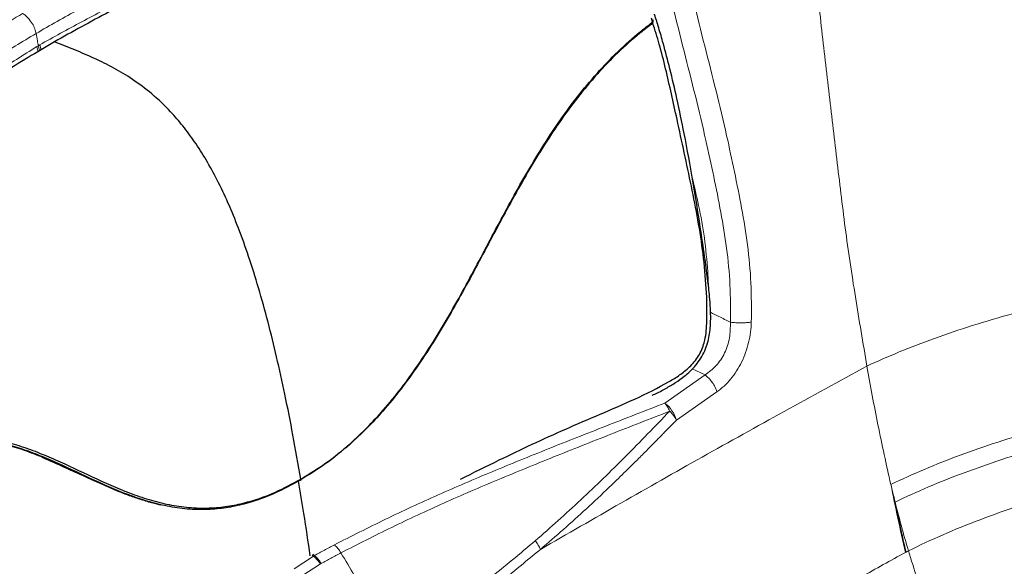
# Model space of a CAD drawing. Units: millimetres. Extents: x 0 to 465, y 0 to 297.
# Drawn here: x 319 to 331, y 255 to 262 of the extents above; entities that cross this region are included whole.
import ezdxf

# ---------------------------------------------------------------- set-up
doc = ezdxf.new("R2010")
doc.units = ezdxf.units.MM

msp = doc.modelspace()

# ---------------------------------------------------------------- linework, layer by layer
at = {"color": 7, "linetype": 'Continuous', "lineweight": 25}
msp.add_line((326.92704, 262.26123), (326.91784, 262.28873), dxfattribs=at)
at = {"color": 7, "linetype": 'Continuous', "lineweight": 18}
for p, q in [((319.06269, 261.93772), (319.04457, 261.92679)), ((319.06269, 261.93772), (319.0808, 261.94826)), ((327.6437, 258.9214), (327.63746, 259.04303)), ((327.64558, 258.87529), (327.6437, 258.9214)), ((327.60325, 257.72001), (327.0876, 257.35847)), ((327.75602, 257.50278), (327.23742, 257.14002)), ((322.34164, 255.23646), (322.58769, 255.39613)), ((322.58769, 255.39613), (322.60069, 255.40385)), ((330.16985, 255.44594), (330.17757, 255.45023)), ((322.43487, 255.13899), (322.67783, 255.29737)), ((322.67783, 255.29737), (322.68752, 255.30314))]:
    msp.add_line(p, q, dxfattribs=at)
at = {"color": 8, "linetype": 'Continuous', "lineweight": 18}
for p, q in [((319.0983, 261.88285), (319.0808, 261.94826)), ((327.60325, 257.72001), (327.43891, 257.79615)), ((322.58769, 255.39613), (322.56901, 255.41062)), ((322.60069, 255.40385), (322.57927, 255.42059))]:
    msp.add_line(p, q, dxfattribs=at)
at = {"color": 8, "linetype": 'Continuous', "lineweight": 25, "flags": 128}
for points in [[(326.91795, 262.23018), (326.91979, 262.22614), (326.92104, 262.22236), (326.92166, 262.21895), (326.92162, 262.21607), (326.92093, 262.21382), (326.91973, 262.21238)], [(326.92704, 262.26123), (326.93066, 262.26323), (326.93363, 262.26522), (326.93584, 262.26714), (326.9372, 262.26891), (326.93766, 262.27046), (326.93758, 262.27103)]]:
    msp.add_lwpolyline(points, dxfattribs=at)
at = {"color": 7, "linetype": 'Continuous', "lineweight": 18, "flags": 128}
msp.add_lwpolyline([(330.20787, 255.46704), (330.19272, 255.45863), (330.17757, 255.45023)], dxfattribs=at)
at = {"color": 7, "linetype": 'Continuous', "lineweight": 25}
msp.add_arc((326.91671, 262.21658), 0.00517, 254.324878, 305.707307, dxfattribs=at)
at = {"color": 7, "linetype": 'Continuous', "lineweight": 18}
msp.add_arc((326.8132, 257.00967), 0.4438, 17.079732, 51.808117, dxfattribs=at)
for points, knots in [([(319.03433, 262.09388), (319.21458, 262.19708), (319.57376, 262.40273), (320.13434, 262.69444), (320.70384, 262.9711), (321.2818, 263.2289), (321.86777, 263.46177), (322.38186, 263.64057), (322.81343, 263.77621), (323.15901, 263.87503), (323.4971, 263.95817), (323.82424, 264.01951), (324.15921, 264.05724), (324.49837, 264.06754), (324.8397, 264.05443), (325.16332, 264.02941), (325.37106, 264.00188), (325.47322, 263.98834)], [0, 0, 0, 0, 0.10082726, 0.20091129, 0.29979638, 0.39700607, 0.49152453, 0.5825646, 0.63547594, 0.68677892, 0.73568718, 0.78118168, 0.82287073, 0.87063712, 0.91540565, 0.95839654, 1, 1, 1, 1]), ([(325.44919, 263.81356), (325.36905, 263.82862), (325.20663, 263.85913), (324.95507, 263.89298), (324.69339, 263.91895), (324.4182, 263.93253), (324.12552, 263.92665), (323.81437, 263.89301), (323.48863, 263.82881), (323.15296, 263.73969), (322.81063, 263.63404), (322.38378, 263.49131), (321.87588, 263.30783), (321.29751, 263.07178), (320.72806, 262.81012), (320.1673, 262.53184), (319.61437, 262.24464), (319.25912, 262.04731), (319.0808, 261.94826)], [0, 0, 0, 0, 0.03309187, 0.06707539, 0.10208832, 0.13852876, 0.17722313, 0.21926427, 0.26511645, 0.31427143, 0.36570402, 0.41875818, 0.50986061, 0.60424245, 0.70132916, 0.79996796, 0.89959759, 1, 1, 1, 1]), ([(327.34739, 263.09334), (327.38352, 262.89763), (327.45604, 262.50474), (327.59928, 261.93032), (327.7462, 261.35886), (327.87315, 260.82217), (327.98139, 260.32173), (328.07417, 259.85755), (328.15178, 259.3857), (328.19891, 258.89897), (328.19699, 258.56481), (328.19602, 258.39731)], [0, 0, 0, 0, 0.12174989, 0.24441317, 0.36866537, 0.49368385, 0.59385495, 0.69443169, 0.79559926, 0.89753949, 1, 1, 1, 1]), ([(329.67724, 257.83289), (329.62655, 258.12762), (329.52568, 258.71412), (329.39512, 259.59753), (329.29175, 260.48216), (329.18629, 261.36046), (329.08539, 262.24078), (329.02237, 262.83439), (328.9909, 263.1308)], [0, 0, 0, 0, 0.17218787, 0.34264154, 0.51008483, 0.67416038, 0.83730079, 1, 1, 1, 1]), ([(327.07746, 263.05009), (327.11402, 262.84919), (327.18692, 262.44855), (327.33342, 261.86654), (327.48124, 261.294), (327.60745, 260.75969), (327.71489, 260.26331), (327.80707, 259.80584), (327.88348, 259.34594), (327.92991, 258.87641), (327.92884, 258.55564), (327.9283, 258.39495)], [0, 0, 0, 0, 0.12604287, 0.25135503, 0.37672292, 0.50192759, 0.60227591, 0.70268254, 0.80205587, 0.90084221, 1, 1, 1, 1]), ([(335.34426, 262.02144), (335.18155, 262.05707), (334.85683, 262.12816), (334.36103, 262.21012), (333.86333, 262.27953), (333.31011, 262.34575), (332.70637, 262.41223), (332.05966, 262.486), (331.64352, 262.53966), (331.43621, 262.56639)], [0, 0, 0, 0, 0.12621562, 0.2518837, 0.37733866, 0.50264135, 0.66935838, 0.83528038, 1, 1, 1, 1]), ([(315.60353, 258.45931), (315.58482, 258.50026), (315.54651, 258.58407), (315.5037, 258.71242), (315.46923, 258.84653), (315.44659, 258.98442), (315.4395, 259.13003), (315.45597, 259.29481), (315.51181, 259.4813), (315.61756, 259.68358), (315.76228, 259.89013), (315.93449, 260.09877), (316.19484, 260.38379), (316.55972, 260.73867), (317.06291, 261.15485), (317.62322, 261.56297), (318.22148, 261.96532), (318.64837, 262.22187), (318.86179, 262.35013)], [0, 0, 0, 0, 0.02808107, 0.05748265, 0.08664097, 0.11798785, 0.14929479, 0.18317288, 0.22730959, 0.2744815, 0.32304337, 0.37496578, 0.42771644, 0.53674405, 0.64844428, 0.76408223, 0.88205323, 1, 1, 1, 1]), ([(318.86179, 262.35013), (318.87442, 262.34204), (318.89892, 262.32637), (318.94273, 262.28459), (318.98606, 262.22622), (319.01996, 262.15574), (319.02984, 262.11321), (319.03433, 262.09388)], [0, 0, 0, 0, 0.15907438, 0.30851065, 0.57730731, 0.80785495, 1, 1, 1, 1]), ([(319.06269, 261.93772), (319.05885, 261.95917), (319.04952, 262.01132), (319.03996, 262.06328), (319.03433, 262.09388)], [0, 0, 0, 0, 0.41119366, 1, 1, 1, 1]), ([(338.12604, 258.85947), (337.99299, 258.88545), (337.73276, 258.93626), (337.32384, 258.99262), (336.9184, 259.03399), (336.51868, 259.06084), (336.12888, 259.07519), (335.7292, 259.07888), (335.32401, 259.07154), (334.91833, 259.0532), (334.54124, 259.02693), (334.19465, 258.99509), (333.93084, 258.96555), (333.73988, 258.9416), (333.61107, 258.92443), (333.48292, 258.90635), (333.35546, 258.88736), (333.22876, 258.8675), (332.94908, 258.82146), (332.54292, 258.74552), (332.02173, 258.62955), (331.5207, 258.50079), (331.0245, 258.35435), (330.54012, 258.19004), (330.08814, 258.0171), (329.81324, 257.89386), (329.67724, 257.83289)], [0, 0, 0, 0, 0.05505577, 0.1076781, 0.15786666, 0.20562127, 0.25094213, 0.2938287, 0.34207709, 0.38682079, 0.42805945, 0.46579344, 0.50002235, 0.51410302, 0.52812903, 0.54210102, 0.55601878, 0.56988229, 0.583691, 0.64803869, 0.70447723, 0.75995509, 0.82182692, 0.88245848, 0.94184948, 1, 1, 1, 1]), ([(327.9283, 258.39495), (327.92763, 258.32714), (327.92631, 258.19235), (327.86031, 257.99648), (327.75132, 257.82793), (327.65275, 257.75608), (327.60325, 257.72001)], [0, 0, 0, 0, 0.2521148, 0.50112616, 0.74952084, 1, 1, 1, 1]), ([(328.19602, 258.39731), (328.19359, 258.35383), (328.18873, 258.2668), (328.16366, 258.13524), (328.12534, 258.00625), (328.07309, 257.88272), (328.0083, 257.7678), (327.93255, 257.66461), (327.84827, 257.57401), (327.78674, 257.5265), (327.75602, 257.50278)], [0, 0, 0, 0, 0.12472384, 0.24965935, 0.37478064, 0.50007713, 0.62533989, 0.75047788, 0.87538087, 1, 1, 1, 1]), ([(327.9283, 258.39495), (327.95078, 258.39235), (327.99575, 258.38716), (328.06829, 258.38554), (328.13824, 258.38841), (328.17676, 258.39434), (328.19602, 258.39731)], [0, 0, 0, 0, 0.25000149, 0.499994496, 0.749998569, 1, 1, 1, 1]), ([(325.49393, 255.48347), (326.1816, 255.8794), (327.55692, 256.67125), (328.97047, 257.44567), (329.67724, 257.83289)], [0, 0, 0, 0, 0.49999993, 1, 1, 1, 1]), ([(329.9826, 256.31639), (329.9257, 256.57035), (329.81324, 257.07223), (329.72221, 257.58138), (329.67724, 257.83289)], [0, 0, 0, 0, 0.50601876, 1, 1, 1, 1]), ([(327.75602, 257.50278), (327.7487, 257.52288), (327.73405, 257.56309), (327.69721, 257.62326), (327.65295, 257.67842), (327.61982, 257.70614), (327.60325, 257.72001)], [0, 0, 0, 0, 0.249999907, 0.499998752, 0.75000143, 1, 1, 1, 1]), ([(338.17401, 257.45706), (338.02717, 257.48205), (337.73348, 257.53204), (337.2565, 257.5825), (336.75753, 257.61446), (336.23769, 257.62594), (335.70184, 257.61732), (335.15403, 257.58854), (334.59865, 257.53985), (334.04008, 257.47165), (333.48276, 257.38447), (332.93109, 257.27899), (332.38943, 257.15606), (331.86213, 257.01663), (331.35315, 256.86188), (330.86732, 256.69279), (330.40548, 256.5116), (330.12356, 256.38146), (329.9826, 256.31639)], [0, 0, 0, 0, 0.06249998, 0.12500027, 0.18750009, 0.2500003, 0.31250032, 0.37500033, 0.43750003, 0.5, 0.56249992, 0.62499981, 0.68749972, 0.74999974, 0.8124998, 0.87499991, 0.93749981, 1, 1, 1, 1]), ([(338.18002, 257.27691), (338.03414, 257.30032), (337.74237, 257.34713), (337.26842, 257.39296), (336.77258, 257.42042), (336.25593, 257.42758), (335.72333, 257.41485), (335.1788, 257.38221), (334.62671, 257.32993), (334.07143, 257.25844), (333.51737, 257.1683), (332.96891, 257.06022), (332.4304, 256.93506), (331.90616, 256.7938), (331.40013, 256.63763), (330.91714, 256.46755), (330.45799, 256.28577), (330.17774, 256.15561), (330.03761, 256.09053)], [0, 0, 0, 0, 0.06250024, 0.12500016, 0.18750012, 0.25000052, 0.31250051, 0.37500038, 0.43750026, 0.50000034, 0.56250017, 0.62500003, 0.68749993, 0.74999974, 0.81250011, 0.87499995, 0.93750012, 1, 1, 1, 1]), ([(327.0876, 257.35847), (326.8354, 257.26006), (326.33148, 257.06341), (325.59336, 256.77291), (324.87534, 256.48085), (324.17994, 256.18386), (323.50627, 255.87278), (323.07282, 255.65244), (322.85621, 255.54233)], [0, 0, 0, 0, 0.167723313, 0.335124864, 0.501880648, 0.668197037, 0.834192592, 1, 1, 1, 1]), ([(327.0876, 257.35847), (327.09904, 257.34346), (327.12193, 257.31344), (327.14137, 257.27484), (327.15108, 257.25554)], [0, 0, 0, 0, 0.49999904, 1, 1, 1, 1]), ([(322.93951, 255.43983), (323.15494, 255.54954), (323.58606, 255.76909), (324.25567, 256.07997), (324.94719, 256.37688), (325.66144, 256.66895), (326.397, 256.9595), (326.89929, 257.15669), (327.15108, 257.25554)], [0, 0, 0, 0, 0.16558855, 0.33138739, 0.49751073, 0.66426579, 0.83170479, 1, 1, 1, 1]), ([(327.15108, 257.25554), (326.96258, 257.06044), (326.58622, 256.67093), (326.01487, 256.1111), (325.62414, 255.76633), (325.42895, 255.5941)], [0, 0, 0, 0, 0.334319187, 0.667472811, 1, 1, 1, 1]), ([(327.23742, 257.14002), (327.22612, 257.15954), (327.20352, 257.19858), (327.16856, 257.23655), (327.15108, 257.25554)], [0, 0, 0, 0, 0.50000602, 1, 1, 1, 1]), ([(327.23742, 257.14002), (327.20747, 257.10959), (327.15529, 257.05657), (327.08869, 256.98877), (327.03745, 256.93653), (326.98687, 256.88506), (326.93099, 256.82833), (326.87164, 256.76827), (326.81382, 256.71002), (326.71214, 256.60823), (326.56574, 256.4635), (326.34195, 256.24688), (326.08436, 256.00489), (325.79066, 255.73854), (325.59292, 255.56856), (325.49393, 255.48347)], [0, 0, 0, 0, 0.05231297, 0.09114982, 0.11650702, 0.14202493, 0.17968784, 0.21428198, 0.24580802, 0.28069302, 0.39159857, 0.50030128, 0.66760382, 0.83361553, 1, 1, 1, 1]), ([(330.20787, 255.46704), (330.3537, 255.5359), (330.64431, 255.67312), (331.12042, 255.86544), (331.61802, 256.04504), (332.13554, 256.20984), (332.66726, 256.35896), (333.20861, 256.49145), (333.75481, 256.60658), (334.30129, 256.70378), (334.84363, 256.78269), (335.37759, 256.84308), (335.89921, 256.88491), (336.40467, 256.90825), (336.8907, 256.91347), (337.35342, 256.90054), (337.79248, 256.87149), (338.06251, 256.83791), (338.19699, 256.82119)], [0, 0, 0, 0, 0.06606037, 0.13164489, 0.1967536, 0.26138678, 0.32554484, 0.38922797, 0.45243621, 0.51517027, 0.57743029, 0.6392165, 0.70052884, 0.76136866, 0.82173507, 0.88162925, 0.9410508, 1, 1, 1, 1]), ([(330.16985, 255.44594), (330.13705, 255.59148), (330.07146, 255.88248), (330.01222, 256.17178), (329.9826, 256.31639)], [0, 0, 0, 0, 0.50013148, 1, 1, 1, 1]), ([(330.03761, 256.09053), (330.02823, 256.12825), (330.00951, 256.20346), (329.99155, 256.27882), (329.9826, 256.31639)], [0, 0, 0, 0, 0.50153114, 1, 1, 1, 1]), ([(330.20787, 255.46704), (330.17746, 255.5718), (330.11729, 255.77906), (330.06398, 255.98746), (330.03761, 256.09053)], [0, 0, 0, 0, 0.50542563, 1, 1, 1, 1]), ([(330.17757, 255.45023), (330.15046, 255.57003), (330.10207, 255.78392), (330.0573, 255.99686), (330.03761, 256.09053)], [0, 0, 0, 0, 0.56012045, 1, 1, 1, 1]), ([(322.85621, 255.54233), (322.81313, 255.51964), (322.72699, 255.47428), (322.64278, 255.42732), (322.60069, 255.40385)], [0, 0, 0, 0, 0.500151312, 1, 1, 1, 1]), ([(322.93951, 255.43982), (322.92715, 255.45957), (322.90243, 255.49906), (322.87162, 255.5279), (322.85621, 255.54233)], [0, 0, 0, 0, 0.50001308, 1, 1, 1, 1]), ([(325.42895, 255.5941), (325.23442, 255.43131), (324.84415, 255.10473), (324.24693, 254.65355), (323.84115, 254.3778), (323.63879, 254.24029)], [0, 0, 0, 0, 0.332547293, 0.667143638, 1, 1, 1, 1]), ([(325.42895, 255.5941), (325.44241, 255.5759), (325.46931, 255.53949), (325.48572, 255.50215), (325.49393, 255.48347)], [0, 0, 0, 0, 0.49998909, 1, 1, 1, 1]), ([(322.67783, 255.29737), (322.66433, 255.31649), (322.63733, 255.35474), (322.60424, 255.38233), (322.58769, 255.39613)], [0, 0, 0, 0, 0.49998907, 1, 1, 1, 1]), ([(322.60069, 255.40385), (322.61682, 255.38981), (322.64907, 255.36171), (322.6747, 255.32266), (322.68752, 255.30314)], [0, 0, 0, 0, 0.50001177, 1, 1, 1, 1]), ([(322.68752, 255.30314), (322.72902, 255.32631), (322.81206, 255.37267), (322.89701, 255.41743), (322.93951, 255.43982)], [0, 0, 0, 0, 0.49978645, 1, 1, 1, 1]), ([(323.63879, 254.24029), (323.52274, 254.44419), (323.29375, 254.84656), (323.05652, 255.24386), (322.93951, 255.43982)], [0, 0, 0, 0, 0.50676326, 1, 1, 1, 1]), ([(325.49393, 255.48347), (325.29738, 255.32058), (324.90325, 254.99395), (324.30084, 254.54232), (323.89213, 254.26587), (323.68825, 254.12796)], [0, 0, 0, 0, 0.33268636, 0.66711719, 1, 1, 1, 1]), ([(329.03744, 254.81333), (329.22571, 254.91902), (329.60226, 255.13041), (329.98065, 255.34076), (330.16985, 255.44594)], [0, 0, 0, 0, 0.50000442, 1, 1, 1, 1]), ([(338.87887, 233.91501), (338.67999, 234.53174), (338.28233, 235.76487), (337.65015, 237.61142), (336.98377, 239.45101), (336.28893, 241.2838), (335.57152, 243.09926), (334.86033, 244.79642), (334.15754, 246.37336), (333.48547, 247.83661), (332.8371, 249.28748), (332.32561, 250.46591), (331.91895, 251.36995), (331.62184, 252.01169), (331.31328, 252.6651), (330.99958, 253.33977), (330.69863, 254.03874), (330.42825, 254.75154), (330.28109, 255.2293), (330.20787, 255.46704)], [0, 0, 0, 0, 0.08269172, 0.16533874, 0.24876632, 0.33223326, 0.41600853, 0.49929124, 0.56881631, 0.63825002, 0.70730289, 0.77533346, 0.80551911, 0.83582596, 0.86680298, 0.89888711, 0.93220768, 0.96626633, 1, 1, 1, 1])]:
    msp.add_open_spline(points, degree=3, knots=knots, dxfattribs=at)
at = {"color": 7, "linetype": 'Continuous', "lineweight": 25}
for points, knots in [([(325.81087, 263.65521), (325.7161, 263.69299), (325.52578, 263.76885), (325.21169, 263.82726), (324.90976, 263.85229), (324.6267, 263.85514), (324.36638, 263.84517), (324.11208, 263.82342), (323.86619, 263.789), (323.55164, 263.73047), (323.17016, 263.63812), (322.72838, 263.51056), (322.30073, 263.37053), (321.88509, 263.22171), (321.48106, 263.06505), (321.08823, 262.90103), (320.57963, 262.67322), (319.96461, 262.37522), (319.50074, 262.11646), (319.2688, 261.98707)], [0, 0, 0, 0, 0.04316625, 0.08668217, 0.13024641, 0.16456671, 0.19888927, 0.23308972, 0.26516424, 0.2972519, 0.36120162, 0.42522256, 0.48926616, 0.55318577, 0.61710955, 0.68100984, 0.74491445, 0.87245162, 1, 1, 1, 1]), ([(326.92663, 257.45934), (326.93739, 257.46412), (326.9962, 257.49031), (327.09687, 257.54284), (327.22325, 257.61813), (327.32721, 257.69308), (327.41431, 257.76646), (327.48594, 257.84403), (327.54883, 257.9312), (327.60038, 258.02664), (327.63741, 258.12478), (327.65909, 258.22334), (327.67244, 258.3276), (327.67702, 258.44305), (327.67239, 258.57703), (327.65938, 258.74714), (327.63545, 258.97037), (327.59361, 259.26706), (327.53284, 259.68424), (327.4494, 260.21151), (327.3487, 260.75867), (327.24937, 261.23783), (327.15901, 261.62269), (327.08039, 261.92534), (327.01338, 262.15776), (326.97572, 262.28236), (326.95441, 262.34074), (326.95402, 262.3418)], [0, 0, 0, 0, 0.00681586, 0.03728608, 0.06454377, 0.08956361, 0.10825132, 0.1267334, 0.14629233, 0.16552389, 0.18430649, 0.20205986, 0.21981166, 0.24159, 0.26581157, 0.29490499, 0.33822895, 0.39369866, 0.46683446, 0.58058915, 0.70049558, 0.78808474, 0.86303986, 0.92720187, 0.9659647, 0.99938284, 1, 1, 1, 1]), ([(322.4259, 256.38351), (322.53366, 256.45), (322.74915, 256.58298), (323.03284, 256.81169), (323.277, 257.04248), (323.49601, 257.27821), (323.71561, 257.54752), (323.93696, 257.85431), (324.14831, 258.18114), (324.41873, 258.6379), (324.73457, 259.22611), (325.04504, 259.81818), (325.30574, 260.2847), (325.51113, 260.62826), (325.72996, 260.9627), (325.96497, 261.2838), (326.217, 261.58723), (326.48593, 261.86713), (326.72197, 262.07899), (326.86897, 262.19239), (326.91795, 262.23018)], [0, 0, 0, 0, 0.05893338, 0.11784982, 0.15979887, 0.20175093, 0.25111546, 0.30049552, 0.35230717, 0.40413498, 0.50761496, 0.61107958, 0.66281895, 0.71457163, 0.76634375, 0.81833974, 0.87031824, 0.92218392, 0.97407525, 1, 1, 1, 1]), ([(326.91531, 262.2116), (326.86658, 262.17424), (326.7203, 262.06207), (326.48538, 261.8523), (326.21791, 261.57497), (325.96675, 261.27378), (325.7325, 260.95439), (325.51382, 260.62116), (325.3085, 260.27867), (325.04743, 259.81287), (324.73599, 259.22085), (324.41891, 258.63228), (324.14713, 258.17444), (323.9346, 257.84675), (323.71172, 257.53828), (323.49065, 257.2679), (323.2698, 257.03034), (323.02442, 256.79892), (322.74303, 256.57144), (322.53064, 256.44042), (322.42601, 256.37587)], [0, 0, 0, 0, 0.02577017, 0.07736278, 0.12896434, 0.18060505, 0.2325746, 0.2842559, 0.33597585, 0.38773749, 0.49139889, 0.59527458, 0.64731444, 0.69951586, 0.74910388, 0.79901688, 0.84118786, 0.88364735, 0.94268188, 1, 1, 1, 1]), ([(326.91795, 262.23018), (326.91827, 262.23043), (326.92062, 262.23226), (326.92446, 262.23674), (326.92779, 262.24452), (326.92895, 262.25314), (326.92767, 262.25853), (326.92704, 262.26123)], [0, 0, 0, 0, 0.03784982, 0.27763173, 0.51802579, 0.75889445, 1, 1, 1, 1]), ([(326.91954, 262.21264), (326.92008, 262.21292), (326.92568, 262.21573), (326.93326, 262.22655), (326.94011, 262.24333), (326.94122, 262.25951), (326.93794, 262.26814), (326.93692, 262.27082)], [0, 0, 0, 0, 0.02833333, 0.29402292, 0.57381304, 0.86769335, 1, 1, 1, 1]), ([(319.2688, 261.98707), (319.04365, 261.8526), (318.59336, 261.58366), (318.06828, 261.2233), (317.66782, 260.92672), (317.3833, 260.69851), (317.18998, 260.53638), (317.09758, 260.44925), (317.08891, 260.44107)], [0, 0, 0, 0, 0.28129562, 0.56256616, 0.70350084, 0.84442582, 0.98540273, 1, 1, 1, 1]), ([(322.4259, 256.38351), (322.39306, 256.57167), (322.33007, 256.93263), (322.22623, 257.45589), (322.12034, 257.93807), (322.00853, 258.39361), (321.89019, 258.82241), (321.7641, 259.22456), (321.63414, 259.58787), (321.50008, 259.91498), (321.36164, 260.20847), (321.21861, 260.47074), (321.07084, 260.70403), (320.91835, 260.91042), (320.73646, 261.12082), (320.5195, 261.32608), (320.27318, 261.50911), (320.02711, 261.65609), (319.78078, 261.7781), (319.5272, 261.88669), (319.35597, 261.95321), (319.2688, 261.98707)], [0, 0, 0, 0, 0.08536785, 0.16376822, 0.23558025, 0.30119528, 0.36644094, 0.42530596, 0.47838947, 0.52632913, 0.56980526, 0.60953648, 0.646269, 0.68075407, 0.71371497, 0.76168235, 0.80950692, 0.85468202, 0.90135993, 0.94978773, 1, 1, 1, 1]), ([(322.41236, 256.36703), (322.30378, 256.3085), (322.08522, 256.1907), (321.78766, 256.08433), (321.52393, 256.0223), (321.28255, 255.99267), (321.03294, 255.99154), (320.77429, 256.02176), (320.51937, 256.08002), (320.18573, 256.18833), (319.78553, 256.36309), (319.39662, 256.55079), (319.08539, 256.68619), (318.85047, 256.77453), (318.61251, 256.84373), (318.36987, 256.88786), (318.12226, 256.90122), (317.86959, 256.87852), (317.65598, 256.82935), (317.5271, 256.78267), (317.48417, 256.76712)], [0, 0, 0, 0, 0.05891193, 0.11857582, 0.16063869, 0.20299579, 0.25244731, 0.30225466, 0.35414702, 0.40623231, 0.50984499, 0.61324386, 0.66487469, 0.71646356, 0.7680143, 0.81954193, 0.87136204, 0.92283314, 0.97429486, 1, 1, 1, 1]), ([(317.49803, 256.79217), (317.54142, 256.80771), (317.67165, 256.85435), (317.88734, 256.90327), (318.14185, 256.92556), (318.39123, 256.91159), (318.63527, 256.86705), (318.87458, 256.7971), (319.11028, 256.70819), (319.42205, 256.57215), (319.81104, 256.38389), (320.21072, 256.20875), (320.54357, 256.10026), (320.79718, 256.04184), (321.05481, 256.01154), (321.30273, 256.0121), (321.54299, 256.04148), (321.80431, 256.10249), (322.10022, 256.20837), (322.31733, 256.32512), (322.4259, 256.38351)], [0, 0, 0, 0, 0.02592409, 0.07781353, 0.12967752, 0.1816542, 0.23364839, 0.28541903, 0.33716982, 0.38890757, 0.49236874, 0.59584563, 0.64767149, 0.69948123, 0.74886486, 0.79823261, 0.84018519, 0.88213425, 0.94105875, 1, 1, 1, 1]), ([(318.33873, 256.88511), (318.37929, 256.87986), (318.5128, 256.86259), (318.68363, 256.82021), (318.89288, 256.75404), (319.0106, 256.70762), (319.08943, 256.67653)], [0, 0, 0, 0, 0.15828084, 0.52098032, 0.67924671, 1, 1, 1, 1]), ([(319.08943, 256.67653), (319.26903, 256.59524), (319.59987, 256.44549), (319.93954, 256.2959), (320.09483, 256.22751)], [0, 0, 0, 0, 0.54284061, 1, 1, 1, 1]), ([(322.4259, 256.38351), (322.42613, 256.38069), (322.42659, 256.37506), (322.42384, 256.36905), (322.41899, 256.36581), (322.41457, 256.36662), (322.41236, 256.36703)], [0, 0, 0, 0, 0.24996947, 0.49996091, 0.74997556, 1, 1, 1, 1]), ([(320.09483, 256.22751), (320.14572, 256.20748), (320.24579, 256.1681), (320.34828, 256.13469), (320.39864, 256.11827)], [0, 0, 0, 0, 0.50863977, 1, 1, 1, 1]), ([(320.39864, 256.11827), (320.44996, 256.10255), (320.51947, 256.08124), (320.59094, 256.06578), (320.60964, 256.06173)], [0, 0, 0, 0, 0.73842983, 1, 1, 1, 1]), ([(320.60916, 256.06074), (320.61275, 256.0599), (320.61991, 256.05824), (320.62707, 256.05657), (320.63065, 256.05573)], [0, 0, 0, 0, 0.50002046, 1, 1, 1, 1])]:
    msp.add_open_spline(points, degree=3, knots=knots, dxfattribs=at)
at = {"color": 8, "linetype": 'Continuous', "lineweight": 25}
for points, knots in [([(324.46926, 256.38349), (324.63428, 256.46556), (325.07071, 256.68262), (325.67219, 256.96475), (326.25872, 257.21599), (326.70418, 257.40581), (327.04563, 257.57421), (327.27891, 257.71567), (327.41025, 257.82027), (327.50656, 257.93435), (327.56314, 258.04461), (327.59724, 258.14283), (327.61859, 258.2549), (327.63225, 258.48825), (327.62308, 258.82838), (327.58216, 259.27101), (327.51445, 259.70667), (327.43028, 260.13783), (327.33653, 260.5662), (327.22944, 261.0675), (327.12676, 261.53173), (327.02373, 261.94271), (326.96236, 262.13949), (326.93399, 262.23044)], [0, 0, 0, 0, 0.07598579, 0.20095493, 0.26375419, 0.32654958, 0.38919923, 0.40904133, 0.42881647, 0.4505724, 0.46149037, 0.47241914, 0.48740404, 0.50242832, 0.55831512, 0.61425558, 0.67043361, 0.72681405, 0.78322294, 0.8394228, 0.92364618, 0.96470966, 1, 1, 1, 1]), ([(321.05276, 254.43695), (320.82964, 254.28712), (320.37976, 253.98502), (319.85821, 253.60856), (319.46248, 253.29258), (319.17259, 253.05792), (318.9481, 252.8996), (318.78736, 252.8136), (318.68914, 252.78568), (318.60537, 252.7958), (318.54253, 252.83712), (318.49465, 252.88801), (318.44876, 252.96127), (318.36855, 253.14044), (318.26641, 253.42688), (318.14792, 253.82474), (318.04414, 254.23958), (317.94842, 254.66406), (317.85583, 255.09311), (317.74313, 255.59119), (317.63251, 256.05071), (317.52495, 256.47618), (317.4591, 256.68794), (317.42619, 256.79377)], [0, 0, 0, 0, 0.11680929, 0.23551987, 0.29517409, 0.35482464, 0.41433666, 0.43318513, 0.45196984, 0.47263628, 0.48300748, 0.49338887, 0.50762335, 0.52189518, 0.57498312, 0.62812205, 0.68148663, 0.7350435, 0.78862738, 0.8420127, 0.9220181, 0.96102509, 1, 1, 1, 1]), ([(322.54689, 255.4003), (322.52039, 255.58071), (322.47358, 255.89933), (322.42035, 256.22018), (322.39727, 256.35935)], [0, 0, 0, 0, 0.5662352, 1, 1, 1, 1])]:
    msp.add_open_spline(points, degree=3, knots=knots, dxfattribs=at)
at = {"color": 8, "linetype": 'Continuous', "lineweight": 18}
for points, knots in [([(319.03433, 262.09388), (318.85738, 261.98763), (318.50484, 261.77596), (318.00492, 261.44563), (317.52985, 261.10932), (317.08772, 260.76826), (316.69016, 260.42354), (316.38597, 260.12163), (316.15603, 259.86855), (315.98953, 259.66645), (315.85101, 259.46946), (315.75135, 259.27979), (315.6926, 259.08612), (315.68293, 258.89061), (315.70197, 258.73254), (315.72737, 258.64545), (315.73408, 258.62246)], [0, 0, 0, 0, 0.10835414, 0.21587257, 0.32220856, 0.4265436, 0.52798065, 0.62578022, 0.68258433, 0.73762259, 0.7900623, 0.83885701, 0.8835614, 0.9347754, 0.98278067, 1, 1, 1, 1]), ([(319.08192, 261.87284), (319.08081, 261.87515), (319.07058, 261.89663), (319.06641, 261.91835), (319.06269, 261.93772)], [0, 0, 0, 0, 0.10777305, 1, 1, 1, 1]), ([(315.73377, 258.62356), (315.72811, 258.67374), (315.71579, 258.78291), (315.73144, 258.95364), (315.78697, 259.13751), (315.88898, 259.32675), (316.02934, 259.51963), (316.19718, 259.71615), (316.42755, 259.96284), (316.7311, 260.26007), (317.12659, 260.60097), (317.56539, 260.93657), (318.03513, 261.26876), (318.52644, 261.60014), (318.87148, 261.81766), (319.04457, 261.92679)], [0, 0, 0, 0, 0.03681065, 0.08008171, 0.12708768, 0.1783696, 0.23333571, 0.29087503, 0.35014773, 0.45204401, 0.55766331, 0.66623025, 0.77641122, 0.88783382, 1, 1, 1, 1]), ([(319.04457, 261.92679), (319.0485, 261.90488), (319.05243, 261.88297), (319.06445, 261.86216), (319.06445, 261.86216)], [0, 0, 0, 0, 0.99994153, 1, 1, 1, 1]), ([(327.63746, 259.04303), (327.62601, 259.1875), (327.60331, 259.4738), (327.52702, 259.87223), (327.46766, 260.12826), (327.44016, 260.24692)], [0, 0, 0, 0, 0.35338301, 0.70034212, 1, 1, 1, 1]), ([(327.9283, 258.39495), (327.87902, 258.41909), (327.79378, 258.46082), (327.70895, 258.50354), (327.67317, 258.52157)], [0, 0, 0, 0, 0.57818572, 1, 1, 1, 1])]:
    msp.add_open_spline(points, degree=3, knots=knots, dxfattribs=at)

doc.saveas('drawing.dxf')
